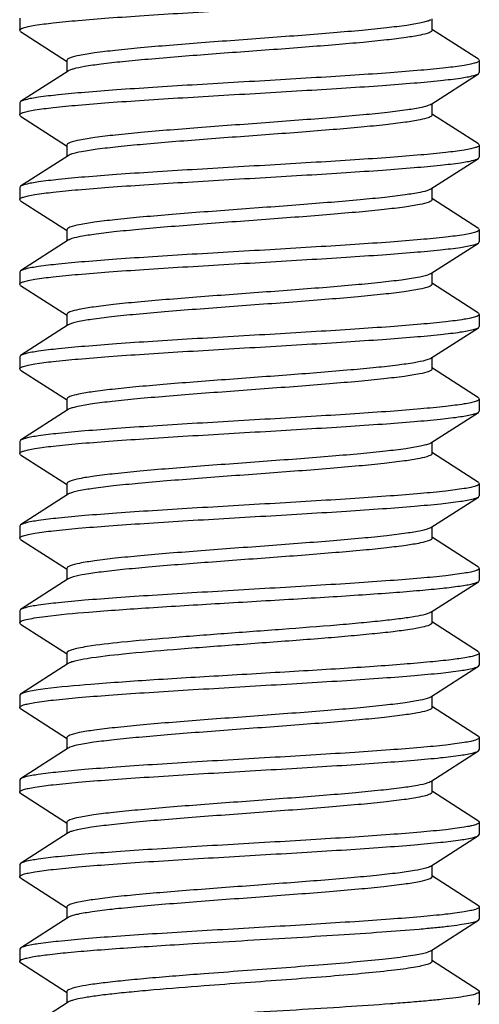
# Model space of a CAD drawing. Extents: x 681 to 2690, y -1570 to -954.
# Drawn here: x 1418 to 1422, y -1169 to -1161 of the extents above; entities that cross this region are included whole.
import ezdxf

# ---------------------------------------------------------------- set-up
doc = ezdxf.new("R2010")
doc.units = 0
doc.header["$LTSCALE"] = 16.335
doc.layers.get('0').update_dxf_attribs({"linetype": 'CONTINUOUS'})

msp = doc.modelspace()

# ---------------------------------------------------------------- linework, layer by layer
at = {"color": 7, "linetype": 'Continuous'}
for p, q in [((1418.2881, -1160.8625), (1418.2881, -1160.9625)), ((1421.6981, -1160.9625), (1421.6981, -1160.8689)), ((1418.296, -1160.9727), (1418.2881, -1160.9625)), ((1418.296, -1160.9727), (1418.6752, -1161.2171)), ((1422.0802, -1161.2024), (1421.701, -1160.958)), ((1418.6781, -1161.2125), (1418.6781, -1161.3062)), ((1422.0802, -1161.2024), (1422.0881, -1161.2125)), ((1422.0881, -1161.2125), (1422.0881, -1161.3125)), ((1418.688, -1161.2998), (1418.296, -1161.5524)), ((1421.6882, -1161.5753), (1422.0802, -1161.3227)), ((1422.0802, -1161.3227), (1422.0881, -1161.3125)), ((1418.296, -1161.5524), (1418.2881, -1161.5625)), ((1418.2881, -1161.5625), (1418.2881, -1161.6625)), ((1421.6981, -1161.6625), (1421.6981, -1161.5689)), ((1418.296, -1161.6727), (1418.2881, -1161.6625)), ((1422.0802, -1161.9024), (1421.701, -1161.658)), ((1418.296, -1161.6727), (1418.6752, -1161.9171)), ((1422.0802, -1161.9024), (1422.0881, -1161.9125)), ((1418.6781, -1161.9125), (1418.6781, -1162.0062)), ((1422.0881, -1161.9125), (1422.0881, -1162.0125)), ((1418.688, -1161.9998), (1418.296, -1162.2524)), ((1421.6882, -1162.2753), (1422.0802, -1162.0227)), ((1422.0802, -1162.0227), (1422.0881, -1162.0125)), ((1418.296, -1162.2524), (1418.2881, -1162.2625)), ((1418.2881, -1162.2625), (1418.2881, -1162.3625)), ((1421.6981, -1162.3625), (1421.6981, -1162.2689)), ((1418.296, -1162.3727), (1418.2881, -1162.3625)), ((1418.296, -1162.3727), (1418.6752, -1162.6171)), ((1422.0802, -1162.6024), (1421.701, -1162.358)), ((1418.6781, -1162.6125), (1418.6781, -1162.7062)), ((1422.0802, -1162.6024), (1422.0881, -1162.6125)), ((1422.0881, -1162.6125), (1422.0881, -1162.7125)), ((1418.688, -1162.6998), (1418.296, -1162.9524)), ((1422.0802, -1162.7227), (1422.0881, -1162.7125)), ((1421.6882, -1162.9753), (1422.0802, -1162.7227)), ((1418.296, -1162.9524), (1418.2881, -1162.9625)), ((1418.2881, -1162.9625), (1418.2881, -1163.0625)), ((1421.6981, -1163.0625), (1421.6981, -1162.9689)), ((1418.296, -1163.0727), (1418.2881, -1163.0625)), ((1418.296, -1163.0727), (1418.6752, -1163.3171)), ((1422.0802, -1163.3024), (1421.701, -1163.058)), ((1418.6781, -1163.3125), (1418.6781, -1163.4062)), ((1422.0802, -1163.3024), (1422.0881, -1163.3125)), ((1422.0881, -1163.3125), (1422.0881, -1163.4125)), ((1418.688, -1163.3998), (1418.296, -1163.6524)), ((1421.6882, -1163.6753), (1422.0802, -1163.4227)), ((1422.0802, -1163.4227), (1422.0881, -1163.4125)), ((1418.296, -1163.6524), (1418.2881, -1163.6625)), ((1418.2881, -1163.6625), (1418.2881, -1163.7625)), ((1421.6981, -1163.7625), (1421.6981, -1163.6689)), ((1418.296, -1163.7727), (1418.2881, -1163.7625)), ((1418.296, -1163.7727), (1418.6752, -1164.0171)), ((1422.0802, -1164.0024), (1421.701, -1163.758)), ((1418.6781, -1164.0125), (1418.6781, -1164.1062)), ((1422.0802, -1164.0024), (1422.0881, -1164.0125)), ((1422.0881, -1164.0125), (1422.0881, -1164.1125)), ((1418.688, -1164.0998), (1418.296, -1164.3524)), ((1421.6882, -1164.3753), (1422.0802, -1164.1227)), ((1422.0802, -1164.1227), (1422.0881, -1164.1125)), ((1418.296, -1164.3524), (1418.2881, -1164.3625)), ((1418.2881, -1164.3625), (1418.2881, -1164.4625)), ((1421.6981, -1164.4625), (1421.6981, -1164.3689)), ((1418.296, -1164.4727), (1418.2881, -1164.4625)), ((1418.296, -1164.4727), (1418.6752, -1164.7171)), ((1422.0802, -1164.7024), (1421.701, -1164.458)), ((1418.6781, -1164.7125), (1418.6781, -1164.8062)), ((1422.0802, -1164.7024), (1422.0881, -1164.7125)), ((1422.0881, -1164.7125), (1422.0881, -1164.8125)), ((1418.688, -1164.7998), (1418.296, -1165.0524)), ((1421.6882, -1165.0753), (1422.0802, -1164.8227)), ((1422.0802, -1164.8227), (1422.0881, -1164.8125)), ((1418.296, -1165.0524), (1418.2881, -1165.0625)), ((1418.2881, -1165.0625), (1418.2881, -1165.1625)), ((1421.6981, -1165.1625), (1421.6981, -1165.0689)), ((1418.296, -1165.1727), (1418.2881, -1165.1625)), ((1422.0802, -1165.4024), (1421.701, -1165.158)), ((1418.296, -1165.1727), (1418.6752, -1165.4171)), ((1422.0802, -1165.4024), (1422.0881, -1165.4125)), ((1418.6781, -1165.4125), (1418.6781, -1165.5062)), ((1422.0881, -1165.4125), (1422.0881, -1165.5125)), ((1418.688, -1165.4998), (1418.296, -1165.7524)), ((1421.6882, -1165.7753), (1422.0802, -1165.5227)), ((1422.0802, -1165.5227), (1422.0881, -1165.5125)), ((1418.296, -1165.7524), (1418.2881, -1165.7625)), ((1418.2881, -1165.7625), (1418.2881, -1165.8625)), ((1421.6981, -1165.8625), (1421.6981, -1165.7689)), ((1418.296, -1165.8727), (1418.2881, -1165.8625)), ((1418.296, -1165.8727), (1418.6752, -1166.1171)), ((1422.0802, -1166.1024), (1421.701, -1165.858)), ((1418.6781, -1166.1125), (1418.6781, -1166.2062)), ((1422.0802, -1166.1024), (1422.0881, -1166.1125)), ((1422.0881, -1166.1125), (1422.0881, -1166.2125)), ((1418.688, -1166.1998), (1418.296, -1166.4524)), ((1421.6882, -1166.4753), (1422.0802, -1166.2227)), ((1422.0802, -1166.2227), (1422.0881, -1166.2125)), ((1418.296, -1166.4524), (1418.2881, -1166.4625)), ((1418.2881, -1166.4625), (1418.2881, -1166.5625)), ((1421.6981, -1166.5625), (1421.6981, -1166.4689)), ((1418.296, -1166.5727), (1418.2881, -1166.5625)), ((1418.296, -1166.5727), (1418.6752, -1166.8171)), ((1422.0802, -1166.8024), (1421.701, -1166.558)), ((1418.6781, -1166.8125), (1418.6781, -1166.9062)), ((1422.0802, -1166.8024), (1422.0881, -1166.8125)), ((1422.0881, -1166.8125), (1422.0881, -1166.9125)), ((1418.688, -1166.8998), (1418.296, -1167.1524)), ((1421.6882, -1167.1753), (1422.0802, -1166.9227)), ((1422.0802, -1166.9227), (1422.0881, -1166.9125)), ((1418.296, -1167.1524), (1418.2881, -1167.1625)), ((1418.2881, -1167.1625), (1418.2881, -1167.2625)), ((1421.6981, -1167.2625), (1421.6981, -1167.1689)), ((1418.296, -1167.2727), (1418.2881, -1167.2625)), ((1418.296, -1167.2727), (1418.6752, -1167.5171)), ((1422.0802, -1167.5024), (1421.701, -1167.258)), ((1418.6781, -1167.5125), (1418.6781, -1167.6062)), ((1422.0802, -1167.5024), (1422.0881, -1167.5125)), ((1422.0881, -1167.5125), (1422.0881, -1167.6125)), ((1418.688, -1167.5998), (1418.296, -1167.8524)), ((1421.6882, -1167.8753), (1422.0802, -1167.6227)), ((1422.0802, -1167.6227), (1422.0881, -1167.6125)), ((1418.296, -1167.8524), (1418.2881, -1167.8625)), ((1418.2881, -1167.8625), (1418.2881, -1167.9625)), ((1421.6981, -1167.9625), (1421.6981, -1167.8689)), ((1418.296, -1167.9727), (1418.2881, -1167.9625)), ((1418.296, -1167.9727), (1418.6752, -1168.2171)), ((1422.0802, -1168.2024), (1421.701, -1167.958)), ((1418.6781, -1168.2125), (1418.6781, -1168.3062)), ((1422.0802, -1168.2024), (1422.0881, -1168.2125)), ((1422.0881, -1168.2125), (1422.0881, -1168.3125)), ((1418.688, -1168.2998), (1418.296, -1168.5524)), ((1421.6882, -1168.5753), (1422.0802, -1168.3227)), ((1422.0802, -1168.3227), (1422.0881, -1168.3125)), ((1418.296, -1168.5524), (1418.2881, -1168.5625)), ((1418.2881, -1168.5625), (1418.2881, -1168.6625)), ((1421.6981, -1168.6625), (1421.6981, -1168.5689)), ((1418.296, -1168.6727), (1418.2881, -1168.6625)), ((1422.0802, -1168.9024), (1421.701, -1168.658)), ((1418.296, -1168.6727), (1418.6752, -1168.9171)), ((1422.0802, -1168.9024), (1422.0881, -1168.9125)), ((1418.6781, -1168.9125), (1418.6781, -1169.0062)), ((1422.0881, -1168.9125), (1422.0881, -1169.0125)), ((1418.688, -1168.9998), (1418.296, -1169.2524)), ((1422.0802, -1169.0227), (1422.0881, -1169.0125))]:
    msp.add_line(p, q, dxfattribs=at)
for points, knots in [([(1418.2881, -1160.9625), (1418.2881, -1160.9583), (1418.3, -1160.9485), (1418.3238, -1160.9406), (1418.3637, -1160.9304), (1418.4452, -1160.916), (1418.5832, -1160.8987), (1418.7871, -1160.8793), (1419.0375, -1160.8596), (1419.326, -1160.8397), (1419.6431, -1160.8198), (1419.9783, -1160.7998), (1420.3204, -1160.7798), (1420.6581, -1160.7599), (1420.9803, -1160.7399), (1421.2762, -1160.72), (1421.536, -1160.7002), (1421.7513, -1160.6808), (1421.9147, -1160.6615), (1422.0056, -1160.6468), (1422.0407, -1160.6375)], [0, 0, 0, 0, 0.003408, 0.010217, 0.020931, 0.035579, 0.0763, 0.131182, 0.198458, 0.275931, 0.361042, 0.450983, 0.542787, 0.633425, 0.719901, 0.799351, 0.869153, 0.927022, 0.97109, 1, 1, 1, 1]), ([(1421.6784, -1160.8806), (1421.669, -1160.8849), (1421.6455, -1160.8926), (1421.5822, -1160.9077), (1421.4731, -1160.925), (1421.31, -1160.945), (1421.1082, -1160.965), (1420.8746, -1160.9853), (1420.6172, -1161.0056), (1420.3451, -1161.026), (1420.0675, -1161.0464), (1419.7941, -1161.0668), (1419.5343, -1161.0871), (1419.2971, -1161.1074), (1419.0907, -1161.1275), (1418.922, -1161.1475), (1418.7974, -1161.1666), (1418.7216, -1161.1843), (1418.6871, -1161.1987), (1418.6781, -1161.2085), (1418.6781, -1161.2125)], [0, 0, 0, 0, 0.010195, 0.024392, 0.064577, 0.119443, 0.187183, 0.265505, 0.351733, 0.4429, 0.535876, 0.627464, 0.71451, 0.79403, 0.863304, 0.919973, 0.962162, 0.988634, 0.995948, 1, 1, 1, 1]), ([(1421.6981, -1160.9625), (1421.6981, -1160.9665), (1421.6899, -1160.9759), (1421.6575, -1160.9899), (1421.5867, -1161.007), (1421.4699, -1161.0254), (1421.3113, -1161.0448), (1421.1169, -1161.0642), (1420.8923, -1161.0838), (1420.6451, -1161.1035), (1420.3831, -1161.1232), (1420.1148, -1161.1429), (1419.7694, -1161.1686), (1419.4439, -1161.194), (1419.1492, -1161.2216), (1418.9736, -1161.2409), (1418.8373, -1161.26), (1418.7602, -1161.2746), (1418.7296, -1161.2834)], [0, 0, 0, 0, 0.003918, 0.010885, 0.035964, 0.075951, 0.129763, 0.195741, 0.271805, 0.355522, 0.444204, 0.535009, 0.625016, 0.791194, 0.86204, 0.921613, 0.968056, 1, 1, 1, 1]), ([(1422.0881, -1161.2125), (1422.0881, -1161.2168), (1422.0762, -1161.2266), (1422.0525, -1161.2345), (1422.0126, -1161.2447), (1421.9311, -1161.2591), (1421.7933, -1161.2764), (1421.5895, -1161.2958), (1421.3392, -1161.3155), (1421.0508, -1161.3353), (1420.7339, -1161.3553), (1420.3988, -1161.3752), (1420.0568, -1161.3952), (1419.7191, -1161.4152), (1419.397, -1161.4351), (1419.1011, -1161.455), (1418.8412, -1161.4748), (1418.6258, -1161.4942), (1418.4622, -1161.5135), (1418.3712, -1161.5282), (1418.3359, -1161.5375)], [0, 0, 0, 0, 0.003407, 0.010213, 0.020921, 0.03556, 0.076257, 0.131109, 0.198354, 0.275801, 0.360895, 0.45082, 0.542606, 0.633225, 0.71969, 0.799147, 0.868976, 0.926891, 0.97102, 1, 1, 1, 1]), ([(1418.2881, -1161.6625), (1418.2881, -1161.6583), (1418.3, -1161.6485), (1418.3238, -1161.6406), (1418.3637, -1161.6304), (1418.4452, -1161.616), (1418.5831, -1161.5987), (1418.7869, -1161.5793), (1419.0372, -1161.5596), (1419.3256, -1161.5397), (1419.6426, -1161.5198), (1419.9777, -1161.4998), (1420.3197, -1161.4799), (1420.6574, -1161.4599), (1420.9796, -1161.44), (1421.2755, -1161.4201), (1421.5354, -1161.4003), (1421.7507, -1161.3809), (1421.9143, -1161.3615), (1422.0053, -1161.3468), (1422.0405, -1161.3376)], [0, 0, 0, 0, 0.003407, 0.010214, 0.020925, 0.035568, 0.076275, 0.13114, 0.198394, 0.275842, 0.360932, 0.450857, 0.542647, 0.633277, 0.719753, 0.799212, 0.869033, 0.926933, 0.971043, 1, 1, 1, 1]), ([(1418.7296, -1161.2834), (1418.7251, -1161.2847), (1418.7109, -1161.289), (1418.6967, -1161.2942), (1418.6881, -1161.2998)], [0, 0, 0, 0, 0.31311, 1, 1, 1, 1]), ([(1422.0405, -1161.3376), (1422.0449, -1161.3364), (1422.0584, -1161.3325), (1422.0721, -1161.3279), (1422.0802, -1161.3227)], [0, 0, 0, 0, 0.319277, 1, 1, 1, 1]), ([(1418.3359, -1161.5375), (1418.3315, -1161.5387), (1418.3179, -1161.5426), (1418.3042, -1161.5472), (1418.2961, -1161.5524)], [0, 0, 0, 0, 0.319378, 1, 1, 1, 1]), ([(1421.6805, -1161.5796), (1421.6715, -1161.5839), (1421.6487, -1161.5917), (1421.5866, -1161.6069), (1421.4788, -1161.6242), (1421.3169, -1161.6442), (1421.1158, -1161.6643), (1420.8825, -1161.6846), (1420.625, -1161.705), (1420.3524, -1161.7255), (1420.074, -1161.7459), (1419.7996, -1161.7664), (1419.5388, -1161.7868), (1419.3004, -1161.8071), (1419.093, -1161.8273), (1418.9233, -1161.8473), (1418.7981, -1161.8664), (1418.7219, -1161.8842), (1418.6871, -1161.8986), (1418.6781, -1161.9084), (1418.6781, -1161.9125)], [0, 0, 0, 0, 0.009852, 0.023722, 0.063336, 0.117766, 0.185217, 0.263396, 0.349608, 0.440877, 0.534049, 0.625899, 0.713251, 0.793089, 0.862664, 0.919595, 0.961989, 0.988592, 0.995935, 1, 1, 1, 1]), ([(1421.6981, -1161.6625), (1421.6981, -1161.6665), (1421.6896, -1161.6761), (1421.6563, -1161.6903), (1421.5834, -1161.7076), (1421.4634, -1161.7263), (1421.3006, -1161.7459), (1421.1012, -1161.7656), (1420.8714, -1161.7855), (1420.6189, -1161.8055), (1420.3521, -1161.8255), (1420.0798, -1161.8455), (1419.8111, -1161.8655), (1419.555, -1161.8855), (1419.3199, -1161.9054), (1419.1136, -1161.9252), (1418.9429, -1161.9446), (1418.8137, -1161.964), (1418.7419, -1161.9788), (1418.7145, -1161.988)], [0, 0, 0, 0, 0.003971, 0.011075, 0.036721, 0.077605, 0.132577, 0.199894, 0.277368, 0.362444, 0.452315, 0.544014, 0.634505, 0.720797, 0.800045, 0.869636, 0.927293, 0.971178, 1, 1, 1, 1]), ([(1422.0881, -1161.9125), (1422.0881, -1161.9168), (1422.0762, -1161.9266), (1422.0525, -1161.9345), (1422.0126, -1161.9447), (1421.9311, -1161.9591), (1421.7932, -1161.9764), (1421.5894, -1161.9958), (1421.3391, -1162.0155), (1421.0507, -1162.0354), (1420.7337, -1162.0553), (1420.3986, -1162.0752), (1420.0566, -1162.0952), (1419.7189, -1162.1152), (1419.3968, -1162.1351), (1419.1009, -1162.155), (1418.841, -1162.1748), (1418.6257, -1162.1942), (1418.4621, -1162.2136), (1418.3711, -1162.2282), (1418.3358, -1162.2375)], [0, 0, 0, 0, 0.003407, 0.010214, 0.020923, 0.035565, 0.076269, 0.131128, 0.198379, 0.275831, 0.36093, 0.450858, 0.542646, 0.633268, 0.719732, 0.799183, 0.869005, 0.926912, 0.971032, 1, 1, 1, 1]), ([(1418.7145, -1161.988), (1418.7118, -1161.989), (1418.7027, -1161.9922), (1418.6937, -1161.9961), (1418.6881, -1161.9998)], [0, 0, 0, 0, 0.299357, 1, 1, 1, 1]), ([(1418.2881, -1162.3625), (1418.2881, -1162.3583), (1418.3, -1162.3485), (1418.3238, -1162.3406), (1418.3636, -1162.3304), (1418.4451, -1162.316), (1418.583, -1162.2987), (1418.7867, -1162.2793), (1419.037, -1162.2596), (1419.3254, -1162.2398), (1419.6423, -1162.2198), (1419.9773, -1162.1999), (1420.3193, -1162.1799), (1420.657, -1162.1599), (1420.9791, -1162.14), (1421.275, -1162.1201), (1421.5349, -1162.1003), (1421.7503, -1162.0809), (1421.914, -1162.0616), (1422.005, -1162.0469), (1422.0403, -1162.0376)], [0, 0, 0, 0, 0.003407, 0.010213, 0.02092, 0.03556, 0.076259, 0.131112, 0.198353, 0.275786, 0.360867, 0.450783, 0.542565, 0.633188, 0.719661, 0.799121, 0.868952, 0.926873, 0.97101, 1, 1, 1, 1]), ([(1422.0403, -1162.0376), (1422.0447, -1162.0364), (1422.0583, -1162.0325), (1422.0721, -1162.0279), (1422.0802, -1162.0227)], [0, 0, 0, 0, 0.319424, 1, 1, 1, 1]), ([(1418.3358, -1162.2375), (1418.3315, -1162.2387), (1418.3179, -1162.2426), (1418.3042, -1162.2472), (1418.2961, -1162.2524)], [0, 0, 0, 0, 0.319326, 1, 1, 1, 1]), ([(1421.6736, -1162.2826), (1421.6496, -1162.2925), (1421.583, -1162.3073), (1421.4609, -1162.3269), (1421.2951, -1162.3465), (1421.0918, -1162.3665), (1420.8576, -1162.3867), (1420.6006, -1162.4069), (1420.3296, -1162.4272), (1420.0537, -1162.4474), (1419.7823, -1162.4677), (1419.5249, -1162.4879), (1419.29, -1162.5081), (1419.0859, -1162.528), (1418.919, -1162.5479), (1418.7959, -1162.5668), (1418.7211, -1162.5844), (1418.6869, -1162.5988), (1418.6781, -1162.6085), (1418.6781, -1162.6125)], [0, 0, 0, 0, 0.025805, 0.06719, 0.122963, 0.19131, 0.269941, 0.356194, 0.447146, 0.539711, 0.630743, 0.717151, 0.796009, 0.864645, 0.92076, 0.962527, 0.988733, 0.995975, 1, 1, 1, 1]), ([(1421.6882, -1162.2753), (1421.6872, -1162.276), (1421.6825, -1162.2788), (1421.6776, -1162.281), (1421.6736, -1162.2826)], [0, 0, 0, 0, 0.217217, 1, 1, 1, 1]), ([(1421.6981, -1162.3625), (1421.6981, -1162.3666), (1421.6893, -1162.3763), (1421.6551, -1162.3907), (1421.5802, -1162.4083), (1421.4569, -1162.4272), (1421.2898, -1162.4471), (1421.0854, -1162.4671), (1420.8503, -1162.4873), (1420.5925, -1162.5075), (1420.321, -1162.5278), (1420.0449, -1162.5481), (1419.7737, -1162.5683), (1419.5166, -1162.5886), (1419.2825, -1162.6087), (1419.0794, -1162.6288), (1418.9139, -1162.6484), (1418.7922, -1162.668), (1418.7259, -1162.6828), (1418.702, -1162.6927)], [0, 0, 0, 0, 0.004028, 0.011278, 0.037515, 0.079333, 0.135513, 0.204224, 0.28316, 0.369643, 0.46074, 0.553354, 0.644332, 0.730582, 0.809177, 0.877454, 0.93312, 0.974364, 1, 1, 1, 1]), ([(1422.0881, -1162.6125), (1422.0881, -1162.6168), (1422.0762, -1162.6266), (1422.0525, -1162.6345), (1422.0126, -1162.6447), (1421.9311, -1162.6591), (1421.7933, -1162.6764), (1421.5895, -1162.6958), (1421.3392, -1162.7155), (1421.0508, -1162.7353), (1420.7339, -1162.7553), (1420.3988, -1162.7752), (1420.0568, -1162.7952), (1419.7192, -1162.8152), (1419.3971, -1162.8351), (1419.1011, -1162.855), (1418.8413, -1162.8748), (1418.6258, -1162.8942), (1418.4622, -1162.9135), (1418.3712, -1162.9282), (1418.3359, -1162.9375)], [0, 0, 0, 0, 0.003407, 0.010213, 0.020921, 0.035562, 0.076262, 0.131117, 0.198361, 0.275801, 0.360889, 0.450809, 0.542593, 0.633216, 0.719685, 0.799139, 0.868967, 0.926884, 0.971016, 1, 1, 1, 1]), ([(1418.702, -1162.6927), (1418.7007, -1162.6933), (1418.6959, -1162.6954), (1418.6912, -1162.6977), (1418.688, -1162.6998)], [0, 0, 0, 0, 0.282554, 1, 1, 1, 1]), ([(1418.2881, -1163.0625), (1418.2881, -1163.0583), (1418.3, -1163.0485), (1418.3238, -1163.0406), (1418.3636, -1163.0304), (1418.4451, -1163.016), (1418.583, -1162.9987), (1418.7868, -1162.9793), (1419.0371, -1162.9596), (1419.3254, -1162.9398), (1419.6424, -1162.9198), (1419.9774, -1162.8999), (1420.3194, -1162.8799), (1420.6571, -1162.8599), (1420.9792, -1162.84), (1421.2751, -1162.8201), (1421.535, -1162.8003), (1421.7504, -1162.7809), (1421.914, -1162.7616), (1422.0051, -1162.7469), (1422.0403, -1162.7376)], [0, 0, 0, 0, 0.003407, 0.010213, 0.020921, 0.035561, 0.076262, 0.131116, 0.19836, 0.275801, 0.36089, 0.45081, 0.542594, 0.633216, 0.719684, 0.799138, 0.868965, 0.926883, 0.971015, 1, 1, 1, 1]), ([(1422.0403, -1162.7376), (1422.0447, -1162.7364), (1422.0583, -1162.7325), (1422.0721, -1162.7279), (1422.0802, -1162.7227)], [0, 0, 0, 0, 0.319399, 1, 1, 1, 1]), ([(1418.3359, -1162.9375), (1418.3315, -1162.9387), (1418.3179, -1162.9426), (1418.3042, -1162.9472), (1418.2961, -1162.9524)], [0, 0, 0, 0, 0.319395, 1, 1, 1, 1]), ([(1421.661, -1162.9873), (1421.6334, -1162.9965), (1421.5614, -1163.0113), (1421.4317, -1163.0307), (1421.2608, -1163.0501), (1421.0544, -1163.0699), (1420.8192, -1163.0898), (1420.5631, -1163.1097), (1420.2946, -1163.1297), (1420.0225, -1163.1497), (1419.756, -1163.1697), (1419.5037, -1163.1896), (1419.2742, -1163.2095), (1419.075, -1163.2292), (1418.9125, -1163.2488), (1418.7926, -1163.2675), (1418.7199, -1163.2849), (1418.6866, -1163.299), (1418.6781, -1163.3086), (1418.6781, -1163.3125)], [0, 0, 0, 0, 0.028988, 0.07301, 0.13077, 0.20043, 0.279712, 0.366007, 0.456473, 0.548125, 0.637932, 0.722936, 0.800333, 0.867578, 0.922486, 0.963321, 0.988933, 0.996032, 1, 1, 1, 1]), ([(1421.6882, -1162.9753), (1421.6865, -1162.9764), (1421.6779, -1162.9813), (1421.6685, -1162.9848), (1421.661, -1162.9873)], [0, 0, 0, 0, 0.201115, 1, 1, 1, 1]), ([(1421.6981, -1163.0625), (1421.6981, -1163.0667), (1421.6891, -1163.0765), (1421.6544, -1163.0909), (1421.5782, -1163.1087), (1421.453, -1163.1278), (1421.2833, -1163.1478), (1421.076, -1163.168), (1420.8377, -1163.1883), (1420.5769, -1163.2087), (1420.3025, -1163.2291), (1420.0242, -1163.2496), (1419.7516, -1163.27), (1419.4942, -1163.2904), (1419.2608, -1163.3107), (1419.0597, -1163.3309), (1418.8977, -1163.3508), (1418.7899, -1163.3682), (1418.7277, -1163.3834), (1418.7049, -1163.3911), (1418.6959, -1163.3955)], [0, 0, 0, 0, 0.004064, 0.011406, 0.038003, 0.080387, 0.137305, 0.206866, 0.28669, 0.374027, 0.465865, 0.559028, 0.650292, 0.736505, 0.814691, 0.882156, 0.936606, 0.976247, 0.990131, 1, 1, 1, 1]), ([(1422.0881, -1163.3125), (1422.0881, -1163.3168), (1422.0762, -1163.3266), (1422.0525, -1163.3345), (1422.0126, -1163.3447), (1421.9311, -1163.3591), (1421.7932, -1163.3764), (1421.5895, -1163.3958), (1421.3392, -1163.4155), (1421.0508, -1163.4353), (1420.7339, -1163.4553), (1420.3988, -1163.4752), (1420.0568, -1163.4952), (1419.7191, -1163.5152), (1419.397, -1163.5351), (1419.1011, -1163.555), (1418.8412, -1163.5748), (1418.6258, -1163.5942), (1418.4622, -1163.6136), (1418.3711, -1163.6282), (1418.3359, -1163.6375)], [0, 0, 0, 0, 0.003407, 0.010213, 0.020922, 0.035563, 0.076265, 0.131122, 0.198368, 0.275806, 0.360891, 0.45081, 0.542596, 0.633221, 0.719695, 0.799154, 0.868981, 0.926894, 0.971022, 1, 1, 1, 1]), ([(1418.2881, -1163.7625), (1418.2881, -1163.7583), (1418.3, -1163.7485), (1418.3238, -1163.7406), (1418.3636, -1163.7304), (1418.4451, -1163.716), (1418.583, -1163.6987), (1418.7868, -1163.6793), (1419.0371, -1163.6596), (1419.3255, -1163.6398), (1419.6425, -1163.6198), (1419.9775, -1163.5999), (1420.3195, -1163.5799), (1420.6572, -1163.5599), (1420.9793, -1163.54), (1421.2752, -1163.5201), (1421.5351, -1163.5003), (1421.7505, -1163.4809), (1421.9141, -1163.4615), (1422.0051, -1163.4469), (1422.0404, -1163.4376)], [0, 0, 0, 0, 0.003407, 0.010213, 0.020922, 0.035563, 0.076264, 0.131121, 0.198367, 0.275812, 0.360904, 0.450828, 0.542613, 0.633235, 0.719702, 0.799154, 0.86898, 0.926894, 0.971021, 1, 1, 1, 1]), ([(1422.0404, -1163.4376), (1422.0447, -1163.4364), (1422.0583, -1163.4325), (1422.0721, -1163.4279), (1422.0802, -1163.4227)], [0, 0, 0, 0, 0.319373, 1, 1, 1, 1]), ([(1418.3359, -1163.6375), (1418.3315, -1163.6387), (1418.3179, -1163.6426), (1418.3042, -1163.6472), (1418.2961, -1163.6524)], [0, 0, 0, 0, 0.31937, 1, 1, 1, 1]), ([(1421.6458, -1163.692), (1421.615, -1163.7007), (1421.5377, -1163.7153), (1421.401, -1163.7344), (1421.2252, -1163.7537), (1420.9303, -1163.7813), (1420.6049, -1163.8067), (1420.2596, -1163.8323), (1419.9915, -1163.852), (1419.7298, -1163.8717), (1419.4828, -1163.8914), (1419.2586, -1163.911), (1419.0644, -1163.9304), (1418.9061, -1163.9497), (1418.7894, -1163.9681), (1418.7187, -1163.9852), (1418.6863, -1163.9992), (1418.6781, -1164.0086), (1418.6781, -1164.0125)], [0, 0, 0, 0, 0.032106, 0.078682, 0.138354, 0.209264, 0.375474, 0.465456, 0.556214, 0.644835, 0.728482, 0.804472, 0.870382, 0.924134, 0.964075, 0.989125, 0.996084, 1, 1, 1, 1]), ([(1421.6882, -1163.6753), (1421.6858, -1163.6769), (1421.6724, -1163.6841), (1421.6577, -1163.6886), (1421.6458, -1163.692)], [0, 0, 0, 0, 0.187825, 1, 1, 1, 1]), ([(1421.6981, -1163.7625), (1421.6981, -1163.7666), (1421.6892, -1163.7764), (1421.6547, -1163.7908), (1421.5789, -1163.8085), (1421.4544, -1163.8276), (1421.2857, -1163.8476), (1421.0794, -1163.8677), (1420.8422, -1163.8879), (1420.5825, -1163.9083), (1420.3091, -1163.9287), (1420.0316, -1163.9491), (1419.7595, -1163.9694), (1419.5022, -1163.9898), (1419.2686, -1164.01), (1419.0667, -1164.0301), (1418.9035, -1164.05), (1418.7944, -1164.0674), (1418.7309, -1164.0825), (1418.7074, -1164.0902), (1418.698, -1164.0945)], [0, 0, 0, 0, 0.004051, 0.011363, 0.037828, 0.080004, 0.136658, 0.205914, 0.285415, 0.372443, 0.464015, 0.556979, 0.64814, 0.734368, 0.8127, 0.880456, 0.935348, 0.975568, 0.989784, 1, 1, 1, 1]), ([(1422.0881, -1164.0125), (1422.0881, -1164.0168), (1422.0762, -1164.0266), (1422.0525, -1164.0345), (1422.0126, -1164.0447), (1421.9311, -1164.0591), (1421.7932, -1164.0764), (1421.5895, -1164.0958), (1421.3391, -1164.1155), (1421.0508, -1164.1353), (1420.7338, -1164.1553), (1420.3988, -1164.1752), (1420.0567, -1164.1952), (1419.7191, -1164.2152), (1419.3969, -1164.2351), (1419.101, -1164.255), (1418.8411, -1164.2748), (1418.6257, -1164.2942), (1418.4621, -1164.3136), (1418.3711, -1164.3282), (1418.3359, -1164.3375)], [0, 0, 0, 0, 0.003407, 0.010214, 0.020923, 0.035564, 0.076268, 0.131127, 0.198375, 0.275815, 0.360902, 0.450822, 0.542609, 0.633236, 0.719711, 0.79917, 0.868995, 0.926905, 0.971028, 1, 1, 1, 1]), ([(1418.2881, -1164.4625), (1418.2881, -1164.4583), (1418.3, -1164.4485), (1418.3238, -1164.4406), (1418.3636, -1164.4304), (1418.4451, -1164.416), (1418.5829, -1164.3987), (1418.7867, -1164.3793), (1419.0369, -1164.3596), (1419.3253, -1164.3398), (1419.6422, -1164.3198), (1419.9772, -1164.2999), (1420.3192, -1164.2799), (1420.6568, -1164.2599), (1420.9789, -1164.24), (1421.2749, -1164.2201), (1421.5348, -1164.2003), (1421.7502, -1164.1809), (1421.9139, -1164.1616), (1422.005, -1164.1469), (1422.0402, -1164.1376)], [0, 0, 0, 0, 0.003407, 0.010212, 0.020918, 0.035556, 0.076249, 0.131095, 0.198332, 0.27577, 0.360855, 0.450771, 0.542551, 0.633168, 0.719632, 0.799091, 0.868927, 0.926854, 0.971, 1, 1, 1, 1]), ([(1422.0402, -1164.1376), (1422.0446, -1164.1365), (1422.0583, -1164.1325), (1422.0721, -1164.128), (1422.0802, -1164.1227)], [0, 0, 0, 0, 0.31947, 1, 1, 1, 1]), ([(1418.3359, -1164.3375), (1418.3315, -1164.3387), (1418.3179, -1164.3426), (1418.3042, -1164.3472), (1418.2961, -1164.3524)], [0, 0, 0, 0, 0.319344, 1, 1, 1, 1]), ([(1421.6754, -1164.3819), (1421.6655, -1164.3861), (1421.641, -1164.3938), (1421.5759, -1164.4088), (1421.4652, -1164.4261), (1421.3005, -1164.446), (1421.0976, -1164.466), (1420.8637, -1164.4862), (1420.6066, -1164.5064), (1420.3351, -1164.5268), (1420.0586, -1164.5471), (1419.7865, -1164.5674), (1419.5282, -1164.5876), (1419.2925, -1164.6078), (1419.0876, -1164.6279), (1418.9201, -1164.6478), (1418.7964, -1164.6667), (1418.7213, -1164.6844), (1418.687, -1164.6987), (1418.6781, -1164.7085), (1418.6781, -1164.7125)], [0, 0, 0, 0, 0.010665, 0.025315, 0.066271, 0.121728, 0.189861, 0.268379, 0.354622, 0.445651, 0.53836, 0.629588, 0.716222, 0.795309, 0.86417, 0.920486, 0.962399, 0.988694, 0.995967, 1, 1, 1, 1]), ([(1421.6882, -1164.3753), (1421.6873, -1164.3759), (1421.6832, -1164.3784), (1421.6788, -1164.3804), (1421.6754, -1164.3819)], [0, 0, 0, 0, 0.22019, 1, 1, 1, 1]), ([(1421.6981, -1164.4625), (1421.6981, -1164.4666), (1421.6893, -1164.4764), (1421.655, -1164.4907), (1421.5798, -1164.5084), (1421.4562, -1164.5273), (1421.2887, -1164.5472), (1421.0837, -1164.5673), (1420.848, -1164.5875), (1420.5898, -1164.6077), (1420.3177, -1164.628), (1420.0412, -1164.6483), (1419.7697, -1164.6687), (1419.5126, -1164.6889), (1419.2786, -1164.7091), (1419.0758, -1164.7291), (1418.9111, -1164.749), (1418.8003, -1164.7663), (1418.7352, -1164.7813), (1418.7108, -1164.789), (1418.7009, -1164.7932)], [0, 0, 0, 0, 0.004033, 0.011306, 0.037601, 0.079514, 0.13583, 0.204691, 0.283778, 0.370412, 0.46164, 0.554349, 0.645378, 0.731621, 0.810139, 0.878272, 0.933729, 0.974685, 0.989335, 1, 1, 1, 1]), ([(1422.0881, -1164.7125), (1422.0881, -1164.7168), (1422.0762, -1164.7266), (1422.0525, -1164.7345), (1422.0126, -1164.7447), (1421.9311, -1164.7591), (1421.7931, -1164.7764), (1421.5893, -1164.7958), (1421.3389, -1164.8155), (1421.0504, -1164.8354), (1420.7334, -1164.8553), (1420.3983, -1164.8753), (1420.0562, -1164.8952), (1419.7185, -1164.9152), (1419.3963, -1164.9352), (1419.1004, -1164.955), (1418.8406, -1164.9748), (1418.6253, -1164.9942), (1418.4618, -1165.0136), (1418.3709, -1165.0283), (1418.3357, -1165.0376)], [0, 0, 0, 0, 0.003408, 0.010216, 0.020928, 0.035574, 0.076288, 0.131162, 0.198427, 0.275887, 0.360987, 0.45092, 0.542718, 0.633351, 0.719827, 0.799282, 0.869093, 0.926977, 0.971066, 1, 1, 1, 1]), ([(1418.2881, -1165.1625), (1418.2881, -1165.1583), (1418.3, -1165.1485), (1418.3238, -1165.1406), (1418.3637, -1165.1303), (1418.4453, -1165.116), (1418.5832, -1165.0987), (1418.7872, -1165.0793), (1419.0377, -1165.0596), (1419.3263, -1165.0397), (1419.6435, -1165.0198), (1419.9787, -1164.9998), (1420.3209, -1164.9798), (1420.6587, -1164.9598), (1420.9808, -1164.9399), (1421.2767, -1164.92), (1421.5365, -1164.9002), (1421.7517, -1164.8808), (1421.915, -1164.8614), (1422.0058, -1164.8467), (1422.0409, -1164.8374)], [0, 0, 0, 0, 0.003409, 0.010219, 0.020935, 0.035585, 0.076311, 0.131201, 0.198492, 0.275986, 0.361126, 0.451091, 0.542907, 0.633543, 0.720009, 0.799447, 0.869234, 0.927084, 0.971126, 1, 1, 1, 1]), ([(1418.7009, -1164.7932), (1418.6997, -1164.7937), (1418.6953, -1164.7957), (1418.691, -1164.7979), (1418.688, -1164.7998)], [0, 0, 0, 0, 0.280408, 1, 1, 1, 1]), ([(1422.0409, -1164.8374), (1422.0453, -1164.8363), (1422.0587, -1164.8324), (1422.0722, -1164.8279), (1422.0802, -1164.8227)], [0, 0, 0, 0, 0.3189, 1, 1, 1, 1]), ([(1418.3357, -1165.0376), (1418.3313, -1165.0387), (1418.3178, -1165.0426), (1418.3041, -1165.0472), (1418.2961, -1165.0524)], [0, 0, 0, 0, 0.319172, 1, 1, 1, 1]), ([(1421.6783, -1165.0806), (1421.6689, -1165.0849), (1421.6454, -1165.0926), (1421.5819, -1165.1077), (1421.4728, -1165.1251), (1421.3096, -1165.145), (1421.1077, -1165.1651), (1420.8741, -1165.1853), (1420.6168, -1165.2057), (1420.3447, -1165.226), (1420.0671, -1165.2464), (1419.7938, -1165.2668), (1419.534, -1165.2872), (1419.2969, -1165.3074), (1419.0906, -1165.3275), (1418.9219, -1165.3475), (1418.7974, -1165.3666), (1418.7216, -1165.3843), (1418.6871, -1165.3987), (1418.6781, -1165.4085), (1418.6781, -1165.4125)], [0, 0, 0, 0, 0.010216, 0.024432, 0.064652, 0.119544, 0.1873, 0.265632, 0.35186, 0.443021, 0.535985, 0.627557, 0.714585, 0.794086, 0.863342, 0.919996, 0.962172, 0.988637, 0.995949, 1, 1, 1, 1]), ([(1421.6981, -1165.1625), (1421.6981, -1165.1665), (1421.69, -1165.1759), (1421.6576, -1165.1899), (1421.5868, -1165.207), (1421.4702, -1165.2254), (1421.3119, -1165.2447), (1421.1177, -1165.2641), (1420.8934, -1165.2837), (1420.6465, -1165.3034), (1420.3848, -1165.3231), (1420.1167, -1165.3428), (1419.7714, -1165.3684), (1419.446, -1165.3938), (1419.1511, -1165.4214), (1418.9753, -1165.4407), (1418.8386, -1165.4598), (1418.7613, -1165.4744), (1418.7304, -1165.4831)], [0, 0, 0, 0, 0.003916, 0.010875, 0.035925, 0.075866, 0.129618, 0.195528, 0.271518, 0.355165, 0.443786, 0.534544, 0.624526, 0.790736, 0.861646, 0.921318, 0.967894, 1, 1, 1, 1]), ([(1422.0881, -1165.4125), (1422.0881, -1165.4168), (1422.0762, -1165.4266), (1422.0525, -1165.4345), (1422.0126, -1165.4447), (1421.931, -1165.4591), (1421.793, -1165.4764), (1421.5891, -1165.4958), (1421.3387, -1165.5155), (1421.0501, -1165.5354), (1420.733, -1165.5553), (1420.3978, -1165.5753), (1420.0557, -1165.5953), (1419.7179, -1165.6153), (1419.3957, -1165.6352), (1419.0998, -1165.6551), (1418.84, -1165.6749), (1418.6248, -1165.6943), (1418.4614, -1165.7137), (1418.3706, -1165.7283), (1418.3354, -1165.7376)], [0, 0, 0, 0, 0.003408, 0.010218, 0.020932, 0.035581, 0.076306, 0.131194, 0.198477, 0.275958, 0.361079, 0.451027, 0.542836, 0.633477, 0.719954, 0.799401, 0.869196, 0.927055, 0.971108, 1, 1, 1, 1]), ([(1418.7304, -1165.4831), (1418.7259, -1165.4844), (1418.7114, -1165.4889), (1418.6968, -1165.4941), (1418.6881, -1165.4998)], [0, 0, 0, 0, 0.31376, 1, 1, 1, 1]), ([(1418.4986, -1165.8096), (1418.6188, -1165.7942), (1418.9055, -1165.7688), (1419.3868, -1165.7352), (1419.9504, -1165.7013), (1420.4458, -1165.6726), (1420.8392, -1165.6488), (1421.1141, -1165.6311), (1421.365, -1165.6135), (1421.5855, -1165.596), (1421.77, -1165.5786), (1421.8988, -1165.5634), (1421.9802, -1165.5506), (1422.0244, -1165.5419), (1422.0566, -1165.5334), (1422.0741, -1165.5267), (1422.0802, -1165.5227)], [0, 0, 0, 0, 0.101099, 0.239986, 0.402532, 0.572079, 0.654042, 0.7313, 0.801859, 0.863903, 0.915858, 0.956418, 0.972102, 0.984611, 0.993895, 1, 1, 1, 1]), ([(1418.2881, -1165.8625), (1418.2881, -1165.8563), (1418.3105, -1165.8438), (1418.3482, -1165.834), (1418.4162, -1165.8206), (1418.4682, -1165.8135), (1418.4986, -1165.8096)], [0, 0, 0, 0, 0.085452, 0.276576, 0.582212, 1, 1, 1, 1]), ([(1418.3354, -1165.7376), (1418.3311, -1165.7388), (1418.3177, -1165.7427), (1418.3041, -1165.7472), (1418.2961, -1165.7524)], [0, 0, 0, 0, 0.318988, 1, 1, 1, 1]), ([(1421.6882, -1165.7753), (1421.6825, -1165.779), (1421.6671, -1165.7857), (1421.624, -1165.7987), (1421.5472, -1165.8136), (1421.43, -1165.8306), (1421.2812, -1165.8478), (1421.1047, -1165.8652), (1420.8276, -1165.8894), (1420.4499, -1165.9184), (1419.9864, -1165.9523), (1419.5432, -1165.9858), (1419.165, -1166.0192), (1418.9398, -1166.0444), (1418.8454, -1166.0596)], [0, 0, 0, 0, 0.007184, 0.017437, 0.047233, 0.089004, 0.141792, 0.204298, 0.274979, 0.433572, 0.60169, 0.762469, 0.899787, 1, 1, 1, 1]), ([(1421.6981, -1165.8625), (1421.6981, -1165.8661), (1421.6914, -1165.8747), (1421.6634, -1165.8879), (1421.6025, -1165.9036), (1421.5016, -1165.9208), (1421.3641, -1165.9387), (1421.1943, -1165.9567), (1420.9967, -1165.9749), (1420.7766, -1165.9932), (1420.4565, -1166.0179), (1420.0491, -1166.0477), (1419.5828, -1166.0826), (1419.1831, -1166.1173), (1418.9449, -1166.1436), (1418.8454, -1166.1596)], [0, 0, 0, 0, 0.003704, 0.010038, 0.0326, 0.068548, 0.117102, 0.177012, 0.246653, 0.324121, 0.407295, 0.581496, 0.750192, 0.894928, 1, 1, 1, 1]), ([(1418.8454, -1166.0596), (1418.8212, -1166.0635), (1418.7796, -1166.0706), (1418.7261, -1166.084), (1418.6944, -1166.0941), (1418.6781, -1166.1069), (1418.6781, -1166.1125)], [0, 0, 0, 0, 0.410434, 0.712954, 0.905213, 1, 1, 1, 1]), ([(1422.0881, -1166.1125), (1422.0881, -1166.1163), (1422.0786, -1166.1252), (1422.0583, -1166.1326), (1422.0251, -1166.1419), (1421.9566, -1166.1551), (1421.8404, -1166.1709), (1421.6678, -1166.1887), (1421.4542, -1166.2067), (1421.2055, -1166.2249), (1420.9286, -1166.2432), (1420.6312, -1166.2614), (1420.3216, -1166.2797), (1419.9091, -1166.3039), (1419.4266, -1166.3326), (1418.9238, -1166.3673), (1418.624, -1166.3935), (1418.4986, -1166.4096)], [0, 0, 0, 0, 0.003154, 0.009195, 0.018621, 0.031492, 0.067324, 0.115861, 0.17581, 0.24554, 0.323135, 0.406456, 0.493198, 0.580973, 0.749983, 0.894929, 1, 1, 1, 1]), ([(1418.8454, -1166.1596), (1418.8112, -1166.1651), (1418.7654, -1166.1731), (1418.7131, -1166.1879), (1418.6947, -1166.1955), (1418.688, -1166.1998)], [0, 0, 0, 0, 0.637973, 0.853692, 1, 1, 1, 1]), ([(1422.0416, -1166.2373), (1422.0459, -1166.2361), (1422.059, -1166.2323), (1422.0723, -1166.2278), (1422.0802, -1166.2227)], [0, 0, 0, 0, 0.318321, 1, 1, 1, 1]), ([(1418.2881, -1166.5625), (1418.2881, -1166.5583), (1418.3, -1166.5485), (1418.3238, -1166.5406), (1418.3638, -1166.5303), (1418.4454, -1166.516), (1418.5836, -1166.4987), (1418.7877, -1166.4792), (1419.0384, -1166.4595), (1419.3273, -1166.4396), (1419.6448, -1166.4197), (1419.9802, -1166.3997), (1420.3226, -1166.3797), (1420.6605, -1166.3597), (1420.9828, -1166.3398), (1421.2786, -1166.3199), (1421.5383, -1166.3001), (1421.7532, -1166.2806), (1421.9161, -1166.2613), (1422.0067, -1166.2466), (1422.0416, -1166.2373)], [0, 0, 0, 0, 0.003411, 0.010227, 0.020951, 0.035613, 0.076373, 0.13131, 0.198653, 0.276203, 0.361397, 0.45141, 0.543262, 0.63392, 0.720391, 0.799808, 0.869545, 0.927317, 0.971254, 1, 1, 1, 1]), ([(1418.4986, -1166.4096), (1418.4734, -1166.4128), (1418.4284, -1166.4191), (1418.369, -1166.4293), (1418.3265, -1166.4395), (1418.3037, -1166.4474), (1418.296, -1166.4524)], [0, 0, 0, 0, 0.367005, 0.657018, 0.867839, 1, 1, 1, 1]), ([(1421.6742, -1166.4824), (1421.6504, -1166.4923), (1421.584, -1166.5071), (1421.4624, -1166.5267), (1421.2969, -1166.5463), (1421.0938, -1166.5664), (1420.8596, -1166.5865), (1420.6026, -1166.6067), (1420.3314, -1166.627), (1420.0553, -1166.6473), (1419.7837, -1166.6676), (1419.526, -1166.6878), (1419.2908, -1166.708), (1419.0865, -1166.728), (1418.9194, -1166.7479), (1418.7961, -1166.7668), (1418.7211, -1166.7844), (1418.6869, -1166.7988), (1418.6781, -1166.8085), (1418.6781, -1166.8125)], [0, 0, 0, 0, 0.025636, 0.06688, 0.122546, 0.190823, 0.269418, 0.355668, 0.446646, 0.53926, 0.630357, 0.71684, 0.795776, 0.864487, 0.920667, 0.962485, 0.988722, 0.995972, 1, 1, 1, 1]), ([(1421.6882, -1166.4753), (1421.6873, -1166.4759), (1421.6828, -1166.4786), (1421.678, -1166.4808), (1421.6742, -1166.4824)], [0, 0, 0, 0, 0.218156, 1, 1, 1, 1]), ([(1421.6981, -1166.5625), (1421.6981, -1166.5666), (1421.6893, -1166.5763), (1421.6552, -1166.5907), (1421.5803, -1166.6083), (1421.4572, -1166.6272), (1421.2904, -1166.6471), (1421.0863, -1166.667), (1420.8514, -1166.6872), (1420.5939, -1166.7074), (1420.3226, -1166.7277), (1420.0467, -1166.7479), (1419.7756, -1166.7682), (1419.5186, -1166.7884), (1419.2844, -1166.8086), (1419.0812, -1166.8286), (1418.9154, -1166.8482), (1418.7933, -1166.8678), (1418.7267, -1166.8826), (1418.7026, -1166.8925)], [0, 0, 0, 0, 0.004025, 0.011267, 0.037473, 0.07924, 0.135355, 0.203991, 0.282849, 0.369257, 0.460289, 0.552854, 0.643806, 0.730059, 0.80869, 0.877037, 0.93281, 0.974195, 1, 1, 1, 1]), ([(1422.0881, -1166.8125), (1422.0881, -1166.8168), (1422.0762, -1166.8266), (1422.0524, -1166.8345), (1422.0125, -1166.8448), (1421.9309, -1166.8591), (1421.7928, -1166.8764), (1421.5888, -1166.8958), (1421.3381, -1166.9156), (1421.0494, -1166.9354), (1420.7321, -1166.9554), (1420.3967, -1166.9754), (1420.0544, -1166.9954), (1419.7166, -1167.0153), (1419.3943, -1167.0353), (1419.0985, -1167.0552), (1418.8388, -1167.075), (1418.6237, -1167.0944), (1418.4606, -1167.1138), (1418.37, -1167.1285), (1418.3349, -1167.1378)], [0, 0, 0, 0, 0.00341, 0.010223, 0.020943, 0.035599, 0.076346, 0.131264, 0.198584, 0.276108, 0.361275, 0.451261, 0.543096, 0.633751, 0.720227, 0.799656, 0.869415, 0.92722, 0.971199, 1, 1, 1, 1]), ([(1418.2881, -1167.2625), (1418.2881, -1167.2583), (1418.3, -1167.2485), (1418.3238, -1167.2406), (1418.3638, -1167.2303), (1418.4454, -1167.216), (1418.5835, -1167.1987), (1418.7876, -1167.1793), (1419.0383, -1167.1595), (1419.3271, -1167.1396), (1419.6445, -1167.1197), (1419.9799, -1167.0997), (1420.3223, -1167.0797), (1420.6602, -1167.0597), (1420.9824, -1167.0398), (1421.2783, -1167.0199), (1421.5379, -1167.0001), (1421.7529, -1166.9807), (1421.9159, -1166.9613), (1422.0065, -1166.9466), (1422.0415, -1166.9373)], [0, 0, 0, 0, 0.00341, 0.010225, 0.020947, 0.035606, 0.076361, 0.131289, 0.198623, 0.27616, 0.361342, 0.451342, 0.543186, 0.633845, 0.720321, 0.799744, 0.869491, 0.927276, 0.97123, 1, 1, 1, 1]), ([(1418.7026, -1166.8925), (1418.7012, -1166.893), (1418.6962, -1166.8952), (1418.6913, -1166.8977), (1418.688, -1166.8998)], [0, 0, 0, 0, 0.283524, 1, 1, 1, 1]), ([(1422.0415, -1166.9373), (1422.0457, -1166.9362), (1422.059, -1166.9323), (1422.0723, -1166.9278), (1422.0802, -1166.9227)], [0, 0, 0, 0, 0.318429, 1, 1, 1, 1]), ([(1418.3349, -1167.1378), (1418.3307, -1167.1389), (1418.3174, -1167.1427), (1418.304, -1167.1473), (1418.2961, -1167.1524)], [0, 0, 0, 0, 0.318572, 1, 1, 1, 1]), ([(1421.6617, -1167.1871), (1421.6343, -1167.1963), (1421.5626, -1167.2111), (1421.4333, -1167.2305), (1421.2626, -1167.2499), (1421.0564, -1167.2697), (1420.8213, -1167.2896), (1420.5651, -1167.3096), (1420.2965, -1167.3296), (1420.0242, -1167.3496), (1419.7574, -1167.3696), (1419.5049, -1167.3896), (1419.275, -1167.4095), (1419.0756, -1167.4292), (1418.9128, -1167.4488), (1418.7928, -1167.4675), (1418.7199, -1167.4848), (1418.6866, -1167.499), (1418.6781, -1167.5086), (1418.6781, -1167.5125)], [0, 0, 0, 0, 0.028822, 0.072707, 0.130364, 0.199955, 0.279203, 0.365495, 0.455986, 0.547685, 0.637556, 0.722632, 0.800106, 0.867423, 0.922395, 0.963279, 0.988925, 0.996029, 1, 1, 1, 1]), ([(1421.6882, -1167.1753), (1421.6866, -1167.1764), (1421.6782, -1167.1812), (1421.669, -1167.1846), (1421.6617, -1167.1871)], [0, 0, 0, 0, 0.201886, 1, 1, 1, 1]), ([(1421.6981, -1167.2625), (1421.6981, -1167.2667), (1421.6891, -1167.2765), (1421.6544, -1167.2909), (1421.5782, -1167.3087), (1421.4529, -1167.3278), (1421.2832, -1167.3478), (1421.0758, -1167.368), (1420.8375, -1167.3883), (1420.5766, -1167.4087), (1420.3022, -1167.4292), (1420.0239, -1167.4496), (1419.7512, -1167.4701), (1419.4938, -1167.4905), (1419.2605, -1167.5108), (1419.0593, -1167.5309), (1418.8975, -1167.5509), (1418.7897, -1167.5682), (1418.7276, -1167.5834), (1418.7047, -1167.5912), (1418.6958, -1167.5955)], [0, 0, 0, 0, 0.004065, 0.011408, 0.038011, 0.080405, 0.137336, 0.206911, 0.286749, 0.374101, 0.465951, 0.559123, 0.650392, 0.736604, 0.814783, 0.882234, 0.936664, 0.976278, 0.990148, 1, 1, 1, 1]), ([(1422.0881, -1167.5125), (1422.0881, -1167.5168), (1422.0762, -1167.5266), (1422.0524, -1167.5345), (1422.0125, -1167.5448), (1421.9308, -1167.5591), (1421.7927, -1167.5764), (1421.5885, -1167.5959), (1421.3378, -1167.6156), (1421.0489, -1167.6355), (1420.7314, -1167.6554), (1420.396, -1167.6754), (1420.0536, -1167.6954), (1419.7156, -1167.7154), (1419.3934, -1167.7354), (1419.0975, -1167.7552), (1418.8379, -1167.775), (1418.623, -1167.7945), (1418.4601, -1167.8138), (1418.3696, -1167.8285), (1418.3346, -1167.8379)], [0, 0, 0, 0, 0.003411, 0.010227, 0.020952, 0.035613, 0.076376, 0.131314, 0.19866, 0.276212, 0.361409, 0.451423, 0.543277, 0.633937, 0.720411, 0.799827, 0.869561, 0.927329, 0.97126, 1, 1, 1, 1]), ([(1418.2881, -1167.9625), (1418.2881, -1167.9583), (1418.3, -1167.9485), (1418.3238, -1167.9406), (1418.3637, -1167.9303), (1418.4453, -1167.916), (1418.5833, -1167.8987), (1418.7872, -1167.8793), (1419.0378, -1167.8595), (1419.3264, -1167.8397), (1419.6435, -1167.8198), (1419.9788, -1167.7998), (1420.321, -1167.7798), (1420.6588, -1167.7598), (1420.981, -1167.7399), (1421.2769, -1167.72), (1421.5366, -1167.7002), (1421.7518, -1167.6808), (1421.9151, -1167.6614), (1422.0059, -1167.6467), (1422.041, -1167.6374)], [0, 0, 0, 0, 0.003409, 0.010219, 0.020935, 0.035586, 0.076317, 0.131213, 0.198507, 0.276002, 0.361137, 0.451096, 0.542913, 0.633558, 0.720035, 0.799477, 0.869262, 0.927104, 0.971135, 1, 1, 1, 1]), ([(1422.041, -1167.6374), (1422.0453, -1167.6363), (1422.0587, -1167.6324), (1422.0722, -1167.6279), (1422.0802, -1167.6227)], [0, 0, 0, 0, 0.318865, 1, 1, 1, 1]), ([(1418.3346, -1167.8379), (1418.3304, -1167.839), (1418.3172, -1167.8428), (1418.3039, -1167.8473), (1418.2961, -1167.8524)], [0, 0, 0, 0, 0.318293, 1, 1, 1, 1]), ([(1421.6467, -1167.8917), (1421.616, -1167.9005), (1421.539, -1167.9151), (1421.4026, -1167.9342), (1421.2271, -1167.9535), (1420.9323, -1167.9811), (1420.6068, -1168.0065), (1420.2614, -1168.0322), (1419.9931, -1168.0519), (1419.7311, -1168.0716), (1419.4839, -1168.0913), (1419.2594, -1168.1109), (1419.0649, -1168.1303), (1418.9064, -1168.1497), (1418.7896, -1168.1681), (1418.7187, -1168.1852), (1418.6863, -1168.1992), (1418.6781, -1168.2086), (1418.6781, -1168.2125)], [0, 0, 0, 0, 0.031944, 0.078387, 0.13796, 0.208806, 0.374984, 0.464991, 0.555796, 0.644478, 0.728195, 0.804259, 0.870237, 0.924049, 0.964036, 0.989115, 0.996082, 1, 1, 1, 1]), ([(1421.6882, -1167.8753), (1421.6859, -1167.8768), (1421.6727, -1167.8839), (1421.6583, -1167.8884), (1421.6467, -1167.8917)], [0, 0, 0, 0, 0.188465, 1, 1, 1, 1]), ([(1421.6981, -1167.9625), (1421.6981, -1167.9666), (1421.6892, -1167.9764), (1421.6547, -1167.9908), (1421.5789, -1168.0085), (1421.4543, -1168.0276), (1421.2855, -1168.0476), (1421.0792, -1168.0677), (1420.8419, -1168.088), (1420.5822, -1168.1083), (1420.3088, -1168.1287), (1420.0312, -1168.1491), (1419.759, -1168.1695), (1419.5017, -1168.1898), (1419.2681, -1168.2101), (1419.0662, -1168.2301), (1418.9032, -1168.2501), (1418.7941, -1168.2674), (1418.7307, -1168.2825), (1418.7072, -1168.2902), (1418.6979, -1168.2945)], [0, 0, 0, 0, 0.004052, 0.011366, 0.037838, 0.080027, 0.136696, 0.20597, 0.28549, 0.372536, 0.464124, 0.5571, 0.648267, 0.734495, 0.812817, 0.880557, 0.935423, 0.975608, 0.989805, 1, 1, 1, 1]), ([(1422.0881, -1168.2125), (1422.0881, -1168.2168), (1422.0762, -1168.2266), (1422.0524, -1168.2345), (1422.0125, -1168.2448), (1421.9309, -1168.2591), (1421.7928, -1168.2764), (1421.5887, -1168.2958), (1421.338, -1168.3156), (1421.0493, -1168.3354), (1420.7319, -1168.3554), (1420.3965, -1168.3754), (1420.0542, -1168.3954), (1419.7163, -1168.4154), (1419.3941, -1168.4353), (1419.0982, -1168.4552), (1418.8385, -1168.475), (1418.6235, -1168.4944), (1418.4605, -1168.5138), (1418.3698, -1168.5285), (1418.3348, -1168.5378)], [0, 0, 0, 0, 0.00341, 0.010225, 0.020947, 0.035605, 0.076356, 0.131278, 0.198606, 0.276139, 0.361317, 0.451316, 0.543156, 0.633806, 0.720274, 0.799697, 0.869449, 0.927245, 0.971215, 1, 1, 1, 1]), ([(1419.7166, -1168.5155), (1419.8519, -1168.5073), (1420.1236, -1168.4913), (1420.5263, -1168.4678), (1420.9133, -1168.4443), (1421.2665, -1168.4209), (1421.532, -1168.4006), (1421.7152, -1168.3838), (1421.827, -1168.372), (1421.9197, -1168.3602), (1421.9924, -1168.3488), (1422.0438, -1168.3373), (1422.0712, -1168.3285), (1422.0802, -1168.3227)], [0, 0, 0, 0, 0.171281, 0.343862, 0.50972, 0.661156, 0.791136, 0.846166, 0.89369, 0.933177, 0.964199, 0.986484, 1, 1, 1, 1]), ([(1418.2881, -1168.6625), (1418.2881, -1168.6588), (1418.2974, -1168.65), (1418.3174, -1168.6427), (1418.35, -1168.6334), (1418.4171, -1168.6204), (1418.5311, -1168.6048), (1418.7005, -1168.5871), (1418.9104, -1168.5693), (1419.155, -1168.5513), (1419.4276, -1168.5332), (1419.618, -1168.5215), (1419.7166, -1168.5155)], [0, 0, 0, 0, 0.007788, 0.022631, 0.045771, 0.077361, 0.165316, 0.284511, 0.431843, 0.603342, 0.79452, 1, 1, 1, 1]), ([(1418.3348, -1168.5378), (1418.3306, -1168.5389), (1418.3173, -1168.5428), (1418.304, -1168.5473), (1418.2961, -1168.5524)], [0, 0, 0, 0, 0.3185, 1, 1, 1, 1]), ([(1421.6882, -1168.5753), (1421.68, -1168.5806), (1421.6564, -1168.5895), (1421.6127, -1168.6008), (1421.5527, -1168.6123), (1421.443, -1168.6292), (1421.2717, -1168.6492), (1421.0313, -1168.6721), (1420.7527, -1168.6952), (1420.4485, -1168.7184), (1420.1325, -1168.7416), (1419.9194, -1168.7574), (1419.8134, -1168.7655)], [0, 0, 0, 0, 0.015591, 0.039565, 0.07194, 0.112428, 0.216052, 0.345951, 0.496344, 0.660438, 0.830929, 1, 1, 1, 1]), ([(1421.6981, -1168.6625), (1421.6981, -1168.6679), (1421.6835, -1168.6801), (1421.6541, -1168.6899), (1421.605, -1168.7027), (1421.5387, -1168.7146), (1421.4546, -1168.7271), (1421.3113, -1168.7448), (1421.0982, -1168.7662), (1420.81, -1168.7907), (1420.4897, -1168.8153), (1420.1538, -1168.8401), (1419.9267, -1168.8569), (1419.8134, -1168.8655)], [0, 0, 0, 0, 0.008414, 0.02514, 0.051344, 0.087002, 0.131743, 0.185069, 0.314665, 0.469265, 0.640947, 0.820965, 1, 1, 1, 1]), ([(1419.8134, -1168.7655), (1419.735, -1168.7715), (1419.5837, -1168.7832), (1419.3671, -1168.8013), (1419.1726, -1168.8193), (1419.0059, -1168.8371), (1418.8709, -1168.8548), (1418.7719, -1168.8719), (1418.7122, -1168.8874), (1418.6847, -1168.9005), (1418.6781, -1168.909), (1418.6781, -1168.9125)], [0, 0, 0, 0, 0.204633, 0.395173, 0.566093, 0.712987, 0.831995, 0.920052, 0.975308, 0.990864, 1, 1, 1, 1]), ([(1419.8134, -1168.8655), (1419.6742, -1168.8761), (1419.4737, -1168.8918), (1419.2194, -1168.9148), (1419.0587, -1168.9313), (1418.9235, -1168.9475), (1418.8169, -1168.9637), (1418.747, -1168.9777), (1418.7076, -1168.99), (1418.6934, -1168.9963), (1418.688, -1168.9998)], [0, 0, 0, 0, 0.36861, 0.531279, 0.674546, 0.795308, 0.890863, 0.959339, 0.983103, 1, 1, 1, 1]), ([(1422.0881, -1168.9125), (1422.0881, -1168.9184), (1422.0679, -1168.9305), (1422.0328, -1168.9399), (1421.9705, -1168.9528), (1421.8875, -1168.9646), (1421.7817, -1168.9771), (1421.6556, -1168.9895), (1421.5104, -1169.002), (1421.2845, -1169.0195), (1420.9705, -1169.0407), (1420.5675, -1169.0653), (1420.145, -1169.0901), (1419.8591, -1169.1069), (1419.7166, -1169.1155)], [0, 0, 0, 0, 0.007403, 0.023684, 0.049674, 0.085213, 0.129934, 0.183275, 0.244582, 0.313062, 0.467989, 0.6401, 0.820526, 1, 1, 1, 1])]:
    msp.add_open_spline(points, degree=3, knots=knots, dxfattribs=at)
for points in [[(1421.6882, -1160.8753), (1421.6851, -1160.8773), (1421.6818, -1160.879), (1421.6784, -1160.8806)], [(1421.6882, -1161.5753), (1421.6857, -1161.5769), (1421.6831, -1161.5783), (1421.6805, -1161.5796)], [(1418.6959, -1163.3955), (1418.6932, -1163.3968), (1418.6905, -1163.3982), (1418.688, -1163.3998)], [(1418.698, -1164.0945), (1418.6946, -1164.096), (1418.6912, -1164.0977), (1418.688, -1164.0998)], [(1421.6882, -1165.0753), (1421.6851, -1165.0774), (1421.6817, -1165.0791), (1421.6783, -1165.0806)], [(1418.6958, -1167.5955), (1418.6931, -1167.5968), (1418.6905, -1167.5982), (1418.688, -1167.5998)], [(1418.6979, -1168.2945), (1418.6945, -1168.2961), (1418.6912, -1168.2978), (1418.688, -1168.2998)]]:
    msp.add_open_spline(points, degree=3, dxfattribs=at)

doc.saveas('drawing.dxf')
